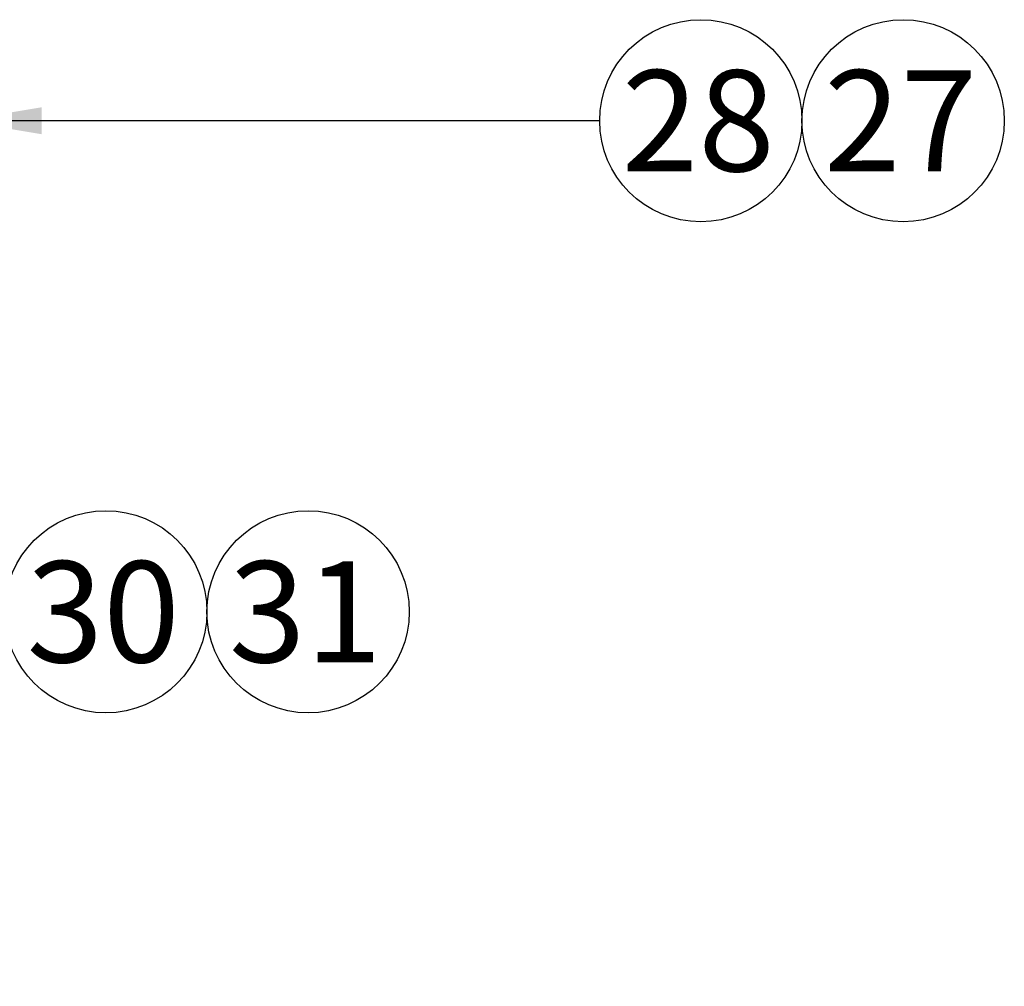
# Model space of a CAD drawing. Units: millimetres. Extents: x 0 to 410, y 0 to 287.
# Drawn here: x 173 to 198, y 109 to 134 of the extents above; entities that cross this region are included whole.
import ezdxf
from ezdxf.enums import TextEntityAlignment as Align

# ---------------------------------------------------------------- set-up
doc = ezdxf.new("R2010")
doc.units = ezdxf.units.MM
doc.layers.add('Predeterminado', color=7, linetype='Continuous')
doc.styles.add('SEACAD_Arial', font='arial.ttf')

# ---------------------------------------------------------------- blocks, each defined once
blk = doc.blocks.new('SEANNOT_GROUP11')
at = {"layer": 'Predeterminado', "linetype": 'Continuous'}
blk.add_hatch(color=7, dxfattribs=at).paths.add_polyline_path([(173.418, 131.797), (171.338, 131.45), (173.418, 131.103)])
at = {"layer": 'Predeterminado', "color": 7, "linetype": 'Continuous'}
blk.add_lwpolyline([(187.758, 131.45), (171.338, 131.45)], dxfattribs=at)
blk.add_circle((190.358, 131.45), 2.6, dxfattribs=at)
at = {"layer": 'Predeterminado', "color": 7, "linetype": 'Continuous', "style": 'SEACAD_Arial'}
blk.add_text('28', height=2.6, dxfattribs=at).set_placement((188.324, 132.75), align=Align.TOP_LEFT)
blk = doc.blocks.new('SEANNOT_GROUP12')
at = {"layer": 'Predeterminado', "color": 7, "linetype": 'Continuous'}
blk.add_circle((195.558, 131.45), 2.6, dxfattribs=at)
at = {"layer": 'Predeterminado', "color": 7, "linetype": 'Continuous', "style": 'SEACAD_Arial'}
blk.add_text('27', height=2.6, dxfattribs=at).set_placement((193.524, 132.75), align=Align.TOP_LEFT)
blk = doc.blocks.new('SEANNOT_GROUP37')
at = {"layer": 'Predeterminado', "linetype": 'Continuous'}
blk.add_hatch(color=7, dxfattribs=at).paths.add_polyline_path([(154.064, 110.317), (152.283, 109.187), (154.334, 109.678)])
at = {"layer": 'Predeterminado', "color": 7, "linetype": 'Continuous'}
blk.add_lwpolyline([(172.668, 117.808), (152.283, 109.187)], dxfattribs=at)
blk.add_circle((175.063, 118.821), 2.6, dxfattribs=at)
at = {"layer": 'Predeterminado', "color": 7, "linetype": 'Continuous', "style": 'SEACAD_Arial'}
blk.add_text('30', height=2.6, dxfattribs=at).set_placement((173.028, 120.121), align=Align.TOP_LEFT)
blk = doc.blocks.new('SEANNOT_GROUP40')
at = {"layer": 'Predeterminado', "color": 7, "linetype": 'Continuous'}
blk.add_circle((180.263, 118.821), 2.6, dxfattribs=at)
at = {"layer": 'Predeterminado', "color": 7, "linetype": 'Continuous', "style": 'SEACAD_Arial'}
blk.add_text('31', height=2.6, dxfattribs=at).set_placement((178.228, 120.121), align=Align.TOP_LEFT)

msp = doc.modelspace()

# ---------------------------------------------------------------- block references
at = {"layer": 'Predeterminado'}
for name in ['SEANNOT_GROUP11', 'SEANNOT_GROUP12', 'SEANNOT_GROUP37', 'SEANNOT_GROUP40']:
    msp.add_blockref(name, (0, 0), dxfattribs=at)

doc.saveas('drawing.dxf')
